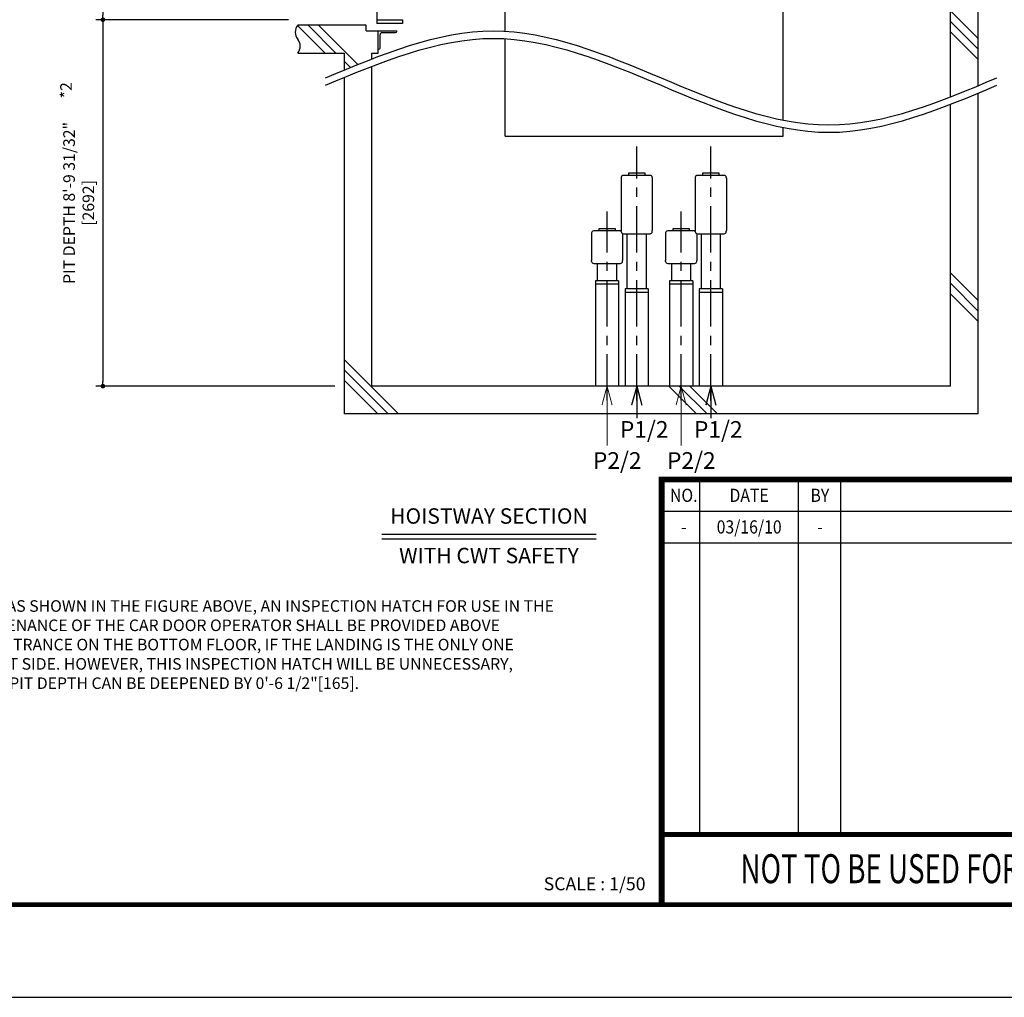
# Model space of a CAD drawing. Units: millimetres. Extents: x 0 to 21000, y 0 to 15000.
# Drawn here: x 9882 to 15197, y 0 to 5279 of the extents above; entities that cross this region are included whole.
import ezdxf
from ezdxf.enums import TextEntityAlignment as Align

# ---------------------------------------------------------------- set-up
doc = ezdxf.new("R2010")
doc.units = ezdxf.units.MM
doc.header["$LTSCALE"] = 100
for name, pattern in [('CENTERX2', [4, 2.5, -0.5, 0.5, -0.5]), ('DASHED', [0.75, 0.5, -0.25]), ('DASHED2', [9.525, 6.35, -3.175])]:
    doc.linetypes.add(name, pattern=pattern)
doc.layers.get('0').update_dxf_attribs({"color": 3})
for name, color, linetype in [('BUFFER', 3, 'Continuous'), ('BUILDING', 3, 'Continuous'), ('CENTER-LINE', 7, 'CENTERX2'), ('CWT', 1, 'Continuous'), ('DIM', 2, 'Continuous'), ('DOOR', 7, 'Continuous'), ('FRAME', 5, 'Continuous'), ('SPEC', 7, 'Continuous')]:
    doc.layers.add(name, color=color, linetype=linetype)
doc.styles.add('HELVSOL', font='helv-sol.shx', dxfattribs={"width": 0.8, "height": 4})
doc.styles.add('ROMD332', font='romand__.ttf', dxfattribs={"height": 0.09375})
doc.styles.add('ROMD532', font='romand__.ttf', dxfattribs={"height": 0.15625})
doc.styles.get("Standard").update_dxf_attribs({"font": 'romans.shx', "bigfont": 'bigfont.shx'})
doc.styles.add('STYLE1', font='monos.ttf')
doc.dimstyles.new('1-50IN INCH', dxfattribs={"dimscale": 25, "dimtxt": 2.5, "dimasz": 1, "dimexe": 1.5, "dimexo": 2, "dimgap": 1, "dimtad": 3, "dimdec": 4, "dimlfac": 0.03937, "dimzin": 3, "dimdsep": 46, "dimlunit": 4, "dimtxsty": 'Standard', "dimblk1": 'DOT', "dimblk2": 'DOT', "dimsah": 1, "dimcen": 0.09, "dimclrd": 256, "dimclre": 256, "dimclrt": 256, "dimadec": 0, "dimazin": 2, "dimtfac": 1, "dimtdec": 4, "dimtmove": 0, "dimatfit": 3, "dimldrblk": 'DOT', "dimfxl": 0, "dimfrac": 2, "dimtolj": 1, "dimtzin": 0, "dimarcsym": 0})

# ---------------------------------------------------------------- blocks, each defined once
blk = doc.blocks.new('_DOT')
at = {"color": 0, "linetype": 'ByBlock'}
blk.add_line((-0.5, 0), (-1, 0), dxfattribs=at)
at = {"color": 0, "linetype": 'ByBlock', "const_width": 0.5}
blk.add_lwpolyline([(-0.25, 0, 1), (0.25, 0, 1)], format="xyb", close=True, dxfattribs=at)
blk = doc.blocks.new('*D49')
at = {"layer": 'DEFPOINTS', "color": 0}
for p in [(11382.5, 5279), (10331, 3300), (11632.5, 3300)]:
    blk.add_point(p, dxfattribs=at)
at = {"layer": 'DIM', "lineweight": -2}
for p, q in [((11332.5, 5279), (10293.5, 5279)), ((10331, 5254), (10331, 3325)), ((11582.5, 3300), (10293.5, 3300))]:
    blk.add_line(p, q, dxfattribs=at)
at = {"layer": 'DIM', "lineweight": -2, "xscale": 25, "yscale": 25, "zscale": 25}
for p, rotation in [((10331, 5279), 90), ((10331, 3300), 270)]:
    blk.add_blockref('_DOT', p, dxfattribs=dict(at, rotation=rotation))
at = {"layer": 'DIM', "insert": (10200.3, 4289.5), "char_height": 62.5, "attachment_point": 5, "rotation": 90}
blk.add_mtext('\\A1;PIT DEPTH 8\'-9 31/32"\\P[2692]', dxfattribs=at)
blk = doc.blocks.new('*D52')
at = {"layer": 'DEFPOINTS', "color": 0}
for p in [(11382.5, 8888), (10331, 5279), (11382.5, 5279)]:
    blk.add_point(p, dxfattribs=at)
at = {"layer": 'DIM', "lineweight": -2}
for p, q in [((11332.5, 8888), (10293.5, 8888)), ((10331, 8863), (10331, 5304)), ((11332.5, 5279), (10293.5, 5279))]:
    blk.add_line(p, q, dxfattribs=at)
at = {"layer": 'DIM', "lineweight": -2, "xscale": 25, "yscale": 25, "zscale": 25}
for p, rotation in [((10331, 8888), 90), ((10331, 5279), 270)]:
    blk.add_blockref('_DOT', p, dxfattribs=dict(at, rotation=rotation))
at = {"layer": 'DIM', "insert": (10206.3, 7083.5), "char_height": 62.5, "attachment_point": 5, "rotation": 90}
blk.add_mtext('\\A1;TRAVEL\\P(MAX. TRAVEL 196\'-10 7/32" [60000])', dxfattribs=at)
blk = doc.blocks.new('OBE-210')
at = {"layer": 'BUFFER', "linetype": 'Continuous'}
for p, q in [((-83.8, 1127.4), (-84.3, 1121.5)), ((-84.2, 1122.5), (-84.2, 839.5)), ((72.2, 1138.5), (-72.3, 1138.5)), ((-45, 1150), (-45, 1138.5)), ((45, 1150), (-45, 1150)), ((45, 1138.5), (45, 1150)), ((83.7, 1127.4), (84.2, 1121.5)), ((84.2, 1121.5), (84.2, 840.5)), ((-83.8, 833.6), (-84.3, 839.5)), ((-72.3, 823.5), (72.2, 823.5)), ((-50.8, 525), (-50.8, 823.5)), ((50.8, 823.5), (50.8, 525)), ((83.7, 834.6), (84.2, 840.5)), ((-62.5, 525), (-62.5, 506)), ((62.5, 525), (-62.5, 525)), ((62.5, 506), (-62.5, 506)), ((62.5, 525), (62.5, 506))]:
    blk.add_line(p, q, dxfattribs=at)
at = {"layer": 'BUFFER', "linetype": 'Continuous', "ltscale": 0.5}
for p, q in [((-62.5, 506), (-62.5, 0)), ((62.5, 506), (62.5, 0)), ((62.5, 0), (-62.5, 0))]:
    blk.add_line(p, q, dxfattribs=at)
at = {"layer": 'BUFFER', "linetype": 'Continuous'}
for centre, start, end in [((-72.3, 1127), 90, 178.041), ((72.2, 1127), 1.959, 90), ((-72.3, 835), 181.959, 270), ((72.2, 835), 270, 358.041)]:
    blk.add_arc(centre, 11.5, start, end, dxfattribs=at)
blk = doc.blocks.new('L100X100X10')
for p, q in [((-100, 0), (0, 0)), ((-100, 0), (-100, -3)), ((-100, 0), (-100, 0)), ((0, 0), (0, -100)), ((-93, -10), (-20, -10)), ((-10, -20), (-10, -93)), ((-3, -100), (0, -100)), ((0, -100), (0, -100))]:
    blk.add_line(p, q)
for centre, radius, start, end in [((-93, -3), 7, 180, 270), ((-20, -20), 10, 0, 90), ((-3, -93), 7, 180, 270)]:
    blk.add_arc(centre, radius, start, end)

msp = doc.modelspace()

# ---------------------------------------------------------------- linework, layer by layer
for p, q in [((13553.67912, 879.70811), (13553.67912, 2796.09167)), ((14085.90326, 879.70811), (14085.90326, 2796.09167)), ((14313.69193, 879.70811), (14313.69193, 2796.09167)), ((13346.91936, 2625.3549), (16898.61586, 2625.3549)), ((13347.23172, 2454.61812), (16898.92822, 2454.61812))]:
    msp.add_line(p, q)
msp.add_lwpolyline([(16898.3035, 2796.09167, 30.40997, 30.40997, 0), (13346.91936, 2796.09167, 31.36028, 31.36028, 0), (13346.91936, 500, 31.36028, 31.36028, 0)], format="xyseb")
at = {"const_width": 26.41943}
msp.add_lwpolyline([(20449.68764, 879.70811), (13346.91936, 879.70811)], dxfattribs=at)
at = {"layer": 'BUFFER', "linetype": 'DASHED2'}
msp.add_line((13007.48255, 4150.00369), (13007.48255, 4138.50369), dxfattribs=at)
at = {"layer": 'BUFFER', "linetype": 'Continuous'}
for p, q in [((13097.48255, 4150.00369), (13007.48255, 4150.00369)), ((13097.48255, 4138.50369), (13097.48255, 4150.00369)), ((13497.48255, 4150.00369), (13407.48255, 4150.00369)), ((13497.48255, 4138.50369), (13497.48255, 4150.00369)), ((12968.71374, 4127.3968), (12968.19816, 4121.50369)), ((12968.23255, 4122.50369), (12968.23255, 3978.50369)), ((13124.72369, 4138.50369), (12980.20701, 4138.50369)), ((13136.50398, 4124.11619), (13136.73255, 4121.50369)), ((13136.73255, 4121.50369), (13136.73255, 3979.50369)), ((13368.74813, 4127.3968), (13368.23255, 4121.50369)), ((13368.23255, 4122.50369), (13368.23255, 3978.50369)), ((13524.72369, 4138.50369), (13380.20701, 4138.50369)), ((13536.50398, 4124.11619), (13536.73255, 4121.50369)), ((13536.73255, 4121.50369), (13536.73255, 3979.50369)), ((12968.71374, 3972.61058), (12968.19816, 3978.50369)), ((12980.20701, 3962.50369), (13053.28255, 3962.50369)), ((13001.68255, 3869.00369), (13001.68255, 3962.50369)), ((13053.28255, 3962.50369), (13124.72369, 3962.50369)), ((13103.28255, 3962.50369), (13103.28255, 3869.00369)), ((13136.21697, 3973.61058), (13136.73255, 3979.50369)), ((13368.71374, 3972.61058), (13368.19816, 3978.50369)), ((13380.20701, 3962.50369), (13453.28255, 3962.50369)), ((13401.68255, 3869.00369), (13401.68255, 3962.50369)), ((13453.28255, 3962.50369), (13524.72369, 3962.50369)), ((13503.28255, 3962.50369), (13503.28255, 3869.00369)), ((13536.21697, 3973.61058), (13536.73255, 3979.50369)), ((12989.98255, 3869.00369), (12989.98255, 3850.00369)), ((13052.48255, 3869.00369), (12989.98255, 3869.00369)), ((13053.28255, 3850.00369), (12989.98255, 3850.00369)), ((12989.98255, 3850.00369), (12989.98255, 3300.00369)), ((13114.98255, 3869.00369), (13052.48255, 3869.00369)), ((13114.98255, 3850.00369), (13053.28255, 3850.00369)), ((13114.98255, 3869.00369), (13114.98255, 3850.00369)), ((13114.98255, 3850.00369), (13114.98255, 3300.00369)), ((13389.98255, 3869.00369), (13389.98255, 3850.00369)), ((13452.48255, 3869.00369), (13389.98255, 3869.00369)), ((13453.28255, 3850.00369), (13389.98255, 3850.00369)), ((13389.98255, 3850.00369), (13389.98255, 3300.00369)), ((13514.98255, 3869.00369), (13452.48255, 3869.00369)), ((13514.98255, 3850.00369), (13453.28255, 3850.00369)), ((13514.98255, 3869.00369), (13514.98255, 3850.00369)), ((13514.98255, 3850.00369), (13514.98255, 3300.00369)), ((13324.98255, 3300.00369), (13199.98255, 3300.00369)), ((13724.98255, 3300.00369), (13599.98255, 3300.00369))]:
    msp.add_line(p, q, dxfattribs=at)
at = {"layer": 'BUFFER', "linetype": 'DASHED'}
msp.add_line((13407.48255, 4150.00369), (13407.48255, 4138.50369), dxfattribs=at)
at = {"layer": 'BUFFER', "linetype": 'Continuous'}
for centre, start, end in [((12980.20701, 4127.00369), 90, 178.04104444), ((13124.72369, 4127.00369), 71.68959063, 90), ((13380.20701, 4127.00369), 90, 178.04104444), ((13524.72369, 4127.00369), 71.68959064, 90), ((12980.20701, 3974.00369), 181.95895556, 270), ((13124.72369, 3974.00369), 270, 358.04104444), ((13380.20701, 3974.00369), 181.95895556, 270), ((13524.72369, 3974.00369), 270, 358.04104444)]:
    msp.add_arc(centre, 11.5, start, end, dxfattribs=at)
at = {"layer": 'BUILDING'}
for p, q in [((15056.48255, 4922.7061), (15056.48255, 7678.61672)), ((14906.48255, 4862.2005), (14906.48255, 7618.11113)), ((14906.48255, 5326.5679), (15056.48255, 5176.5679)), ((14906.48255, 5269.99936), (15056.48255, 5119.99936)), ((11382.02924, 5248.457), (11531.48255, 5099.00369)), ((11752.48255, 5249.00369), (11382.48255, 5249.00369)), ((11438.05109, 5249.00369), (11588.05109, 5099.00369)), ((11494.61963, 5249.00369), (11706.78425, 5036.83907)), ((11752.48255, 5219.00369), (11752.48255, 5248.92918)), ((11752.48255, 5219.00369), (11817.48255, 5219.00369)), ((11817.48255, 5099.00369), (11817.48255, 5219.00369)), ((14906.48255, 5213.43082), (15056.48255, 5063.43082)), ((11382.48255, 5099.00369), (11632.48255, 5099.00369)), ((11632.48255, 5099.00369), (11632.48255, 5006.36498)), ((11632.48255, 5054.57223), (11666.60097, 5020.45381)), ((11782.48255, 5066.87057), (11782.48255, 5099.00369)), ((11782.48255, 5099.00369), (11817.48255, 5099.00369)), ((11782.48255, 3300.00369), (11782.48255, 5026.87057)), ((11632.48255, 4966.36498), (11632.48255, 3150.00369)), ((15056.48255, 3150.00369), (15056.48255, 4882.7061)), ((14906.48255, 3300.00369), (14906.48255, 4822.2005)), ((14906.48255, 3912.35434), (15056.48255, 3762.35434)), ((14906.48255, 3855.7858), (15056.48255, 3705.7858)), ((14906.48255, 3799.21725), (15056.48255, 3649.21725)), ((11632.48255, 3444.92721), (11927.40607, 3150.00369)), ((11632.48255, 3388.35867), (11870.83753, 3150.00369)), ((11632.48255, 3331.79013), (11814.26899, 3150.00369)), ((14906.48255, 3300.00369), (11782.48255, 3300.00369)), ((13385.48255, 3300.00369), (13535.48255, 3150.00369)), ((13442.05109, 3300.00369), (13592.05109, 3150.00369)), ((13498.61963, 3300.00369), (13648.61963, 3150.00369)), ((15056.48255, 3150.00369), (11632.48255, 3150.00369))]:
    msp.add_line(p, q, dxfattribs=at)
for centre, start, end in [((11427.15118, 5211.50369), 139.98602849, 220.01397151), ((11337.81391, 5136.50369), 319.98602849, 40.01397151)]:
    msp.add_arc(centre, 58.3227, start, end, dxfattribs=at)
for points in [[(11532.48255, 4964.53554), (12438.48255, 5218.21554), (13344.48255, 4964.53554), (14250.48255, 4710.85554), (15156.48255, 4964.53554)], [(11532.48255, 4924.53554), (12438.48255, 5178.21554), (13344.48255, 4924.53554), (14250.48255, 4670.85554), (15156.48255, 4924.53554)]]:
    msp.add_spline(points, degree=3, dxfattribs=at)
at = {"layer": 'CENTER-LINE'}
for p, q in [((13212.48255, 3222.29521), (13212.48255, 4594.00369)), ((13612.48255, 3222.29521), (13612.48255, 4594.00369)), ((13052.48255, 3222.29521), (13052.48255, 4244.00369)), ((13452.48255, 3222.29521), (13452.48255, 4244.00369))]:
    msp.add_line(p, q, dxfattribs=at)
at = {"layer": 'CWT'}
for p, q in [((12502.48255, 5216.36144), (12502.48255, 7430.10087)), ((14002.48255, 4736.76581), (14002.48255, 7430.10087)), ((12502.48255, 4650.03895), (12502.48255, 5176.36144)), ((14002.48255, 4650.03867), (14002.48255, 4696.76581)), ((12502.48255, 4650.03895), (14002.48255, 4650.03867))]:
    msp.add_line(p, q, dxfattribs=at)
at = {"layer": 'DEFPOINTS'}
msp.add_lwpolyline([(0, 0), (21000, 0), (21000, 15000), (0, 15000)], close=True, dxfattribs=at)
at = {"layer": 'DIM'}
for p, q in [((13212.48255, 3300.00369), (13185.05489, 3197.64227)), ((13212.48255, 3300.00369), (13239.91021, 3197.64227)), ((13212.48255, 3300.00369), (13212.48255, 3126.66791)), ((13612.48255, 3300.00369), (13585.05489, 3197.64227)), ((13612.48255, 3300.00369), (13639.91021, 3197.64227)), ((13612.48255, 3300.00369), (13612.48255, 3126.66791)), ((11836.6343, 2500.00369), (12993.31942, 2500.00369)), ((11836.6343, 2475.00369), (12993.31942, 2475.00369))]:
    msp.add_line(p, q, dxfattribs=at)
at = {"layer": 'DIM', "const_width": 5}
for points in [[(13052.48255, 3300.00369), (13025.05489, 3197.64227)], [(13052.48255, 3300.00369), (13052.48255, 2978.15613)], [(13052.48255, 3300.00369), (13079.91021, 3197.64227)], [(13212.48255, 3300.00369), (13185.05489, 3197.64227)], [(13212.48255, 3300.00369), (13212.48255, 3126.66791)], [(13212.48255, 3300.00369), (13239.91021, 3197.64227)], [(13452.48255, 3300.00369), (13425.05489, 3197.64227)], [(13452.48255, 3300.00369), (13452.48255, 2978.15613)], [(13452.48255, 3300.00369), (13479.91021, 3197.64227)], [(13612.48255, 3300.00369), (13585.05489, 3197.64227)], [(13612.48255, 3300.00369), (13612.48255, 3126.66791)], [(13612.48255, 3300.00369), (13639.91021, 3197.64227)]]:
    msp.add_lwpolyline(points, dxfattribs=at)
at = {"layer": 'DOOR'}
for p, q in [((11810.48255, 7682.92918), (11810.48255, 5278.92918)), ((11810.48255, 5278.92918), (11810.48255, 5258.92918)), ((11810.48255, 5278.92918), (11947.48255, 5278.92918)), ((11947.48255, 5278.92918), (11947.48255, 5258.92918)), ((11947.48255, 5258.92918), (11810.48255, 5258.92918))]:
    msp.add_line(p, q, dxfattribs=at)
at = {"layer": 'FRAME', "const_width": 25}
msp.add_lwpolyline([(450, 500), (20450, 500), (20450, 14500), (450, 14500)], close=True, dxfattribs=at)

# ---------------------------------------------------------------- block references
at = {"linetype": 'Continuous', "ltscale": 0.5}
for p in [(13212.48255, 3300.00369), (13612.48255, 3300.00369)]:
    msp.add_blockref('OBE-210', p, dxfattribs=at)
at = {"layer": 'BUILDING', "rotation": 90}
msp.add_blockref('L100X100X10', (11817.48255, 5219.00369), dxfattribs=at)

# ---------------------------------------------------------------- texts
at = {"layer": 'DIM'}
msp.add_text('*2', height=62.5, rotation=90, dxfattribs=at).set_placement((10162.9416, 4854.23161))
at = {"layer": 'DIM', "style": 'STYLE1'}
for s, p in [('P1/2', (13253.08104, 2993.28583)), ('P1/2', (13653.08104, 2993.28583)), ('P2/2', (13107.47095, 2825.45332)), ('P2/2', (13507.47095, 2825.45332))]:
    msp.add_text(s, height=90, rotation=0.0000025, dxfattribs=at).set_placement(p, align=Align.BOTTOM_CENTER)
at = {"layer": 'DIM'}
msp.add_text('HOISTWAY SECTION', height=83.3333333, rotation=0.0000025, dxfattribs=at).set_placement((12414.97686, 2531.25369), align=Align.BOTTOM_CENTER)
msp.add_text('WITH CWT SAFETY', height=83.3333333, rotation=0.0000025, dxfattribs=at).set_placement((12414.97686, 2427.08702), align=Align.TOP_CENTER)
at = {"layer": 'SPEC', "width": 0.88}
for s, style, p in [('NO.', 'ROMD332', (13466.57855, 2710.72328)), ('DATE', 'ROMD332', (13819.28358, 2710.72328)), ('BY', 'ROMD332', (14201.38073, 2710.72328)), ('03/16/10', 'ROMD532', (13819.59593, 2539.98651)), ('-', 'ROMD532', (13466.89091, 2539.98651)), ('-', 'ROMD532', (14201.69309, 2539.98651))]:
    msp.add_text(s, height=71.0265, dxfattribs=dict(at, style=style)).set_placement(p, align=Align.MIDDLE_CENTER)
at = {"layer": 'SPEC', "style": 'HELVSOL', "width": 0.7}
msp.add_text('NOT TO BE USED FOR CONSTRUCTION', height=156.6801071, dxfattribs=at).set_placement((15115.08938, 616.21118), align=Align.CENTER)
at = {"layer": 'SPEC'}
msp.add_text('SCALE : 1/50', height=70, dxfattribs=at).set_placement((13260.17385, 555.88374), align=Align.BOTTOM_RIGHT)
at = {"layer": 'SPEC', "insert": (9551.39723, 1645.51065), "char_height": 62.5, "attachment_point": 7}
msp.add_mtext('*1,*2 : AS SHOWN IN THE FIGURE ABOVE, AN INSPECTION HATCH FOR USE IN THE\\P         MAINTENANCE OF THE CAR DOOR OPERATOR SHALL BE PROVIDED ABOVE\\P         THE ENTRANCE ON THE BOTTOM FLOOR, IF THE LANDING IS THE ONLY ONE\\P         IN THAT SIDE. HOWEVER, THIS INSPECTION HATCH WILL BE UNNECESSARY,\\P         IF THE PIT DEPTH CAN BE DEEPENED BY 0\'-6 1/2"[165].', dxfattribs=at)

# ---------------------------------------------------------------- dimensions: what is measured, and where the dimension line sits
at = {"layer": 'DIM'}
for base, p1, p2, text, picture, middle in [((10330.99931, 5279.00369), (11382.48255, 8888.00369), (11382.48255, 5279.00369), 'TRAVEL\\P(MAX. TRAVEL 196\'-10 7/32" [60000])', '*D52', (10206.29693, 7083.50369)), ((10330.99931, 3300.00369), (11382.48255, 5279.00369), (11632.48255, 3300.00369), 'PIT DEPTH 8\'-9 31/32"\\P[2692]', '*D49', (10200.34454, 4289.50369))]:
    dim = msp.add_linear_dim(base=base, p1=p1, p2=p2, angle=90, text=text, dimstyle='1-50IN INCH', override={"dimpost": '\\X'}, dxfattribs=at)
    dim.commit()
    dim.dimension.update_dxf_attribs({"geometry": picture, "text_midpoint": middle})

doc.saveas('drawing.dxf')
